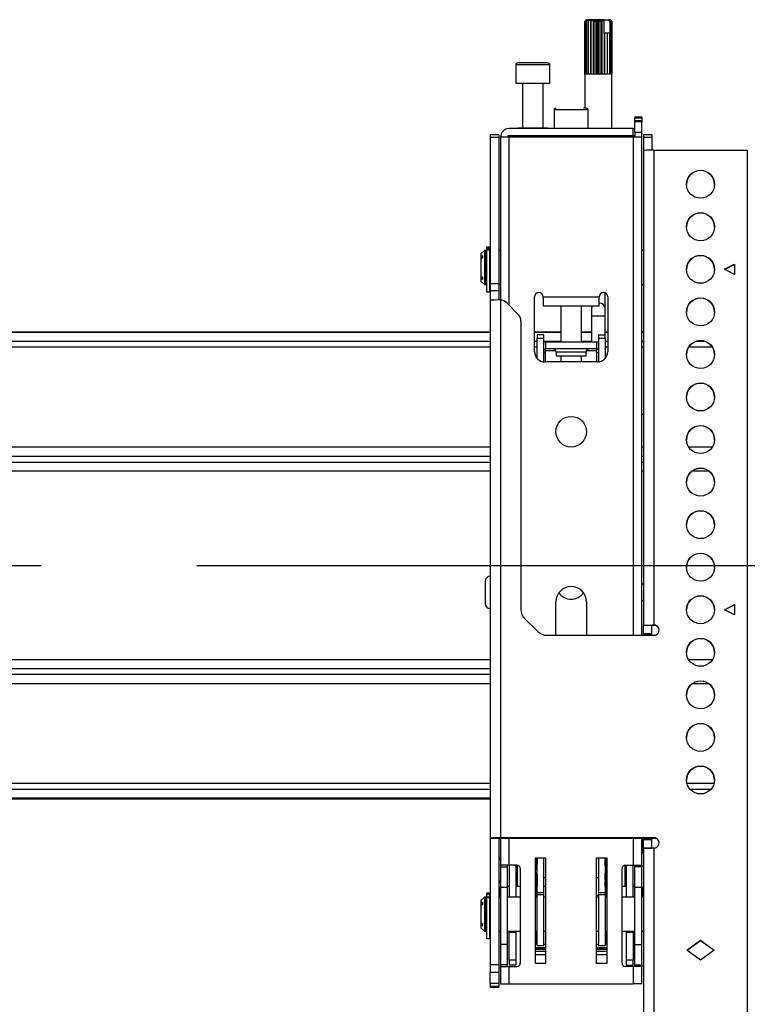
# Model space of a CAD drawing. Units: millimetres. Extents: x 10 to 410, y 10 to 267.
# Drawn here: x 190 to 202, y 186 to 202 of the extents above; entities that cross this region are included whole.
import ezdxf

# ---------------------------------------------------------------- set-up
doc = ezdxf.new("R2010")
doc.units = ezdxf.units.MM
doc.linetypes.add('CENTERX2', pattern=[20.32, 12.7, -2.54, 2.54, -2.54])
doc.layers.add('MAATENTEKST', color=179, linetype='Continuous')
doc.layers.add('SLD-0', color=179, linetype='Continuous')

msp = doc.modelspace()

# ---------------------------------------------------------------- linework, layer by layer
at = {"layer": 'MAATENTEKST', "linetype": 'CENTERX2'}
msp.add_line((111.624, 192.699), (268.402, 192.699), dxfattribs=at)
at = {"layer": 'SLD-0', "color": 179, "linetype": 'Continuous'}
for p, q in [((199.263, 201.603), (199.235, 201.575)), ((199.235, 200.714), (199.235, 201.575)), ((199.239, 201.575), (199.264, 201.603)), ((199.239, 201.575), (199.239, 200.714)), ((199.24, 201.575), (199.239, 201.575)), ((199.271, 201.603), (199.24, 201.575)), ((199.24, 200.714), (199.24, 201.575)), ((199.263, 201.603), (199.254, 201.594)), ((199.257, 201.575), (199.276, 201.603)), ((199.257, 201.575), (199.257, 200.714)), ((199.259, 201.575), (199.257, 201.575)), ((199.292, 201.603), (199.259, 201.575)), ((199.259, 200.714), (199.259, 201.575)), ((199.264, 201.603), (199.263, 201.603)), ((199.263, 201.603), (199.263, 201.603)), ((199.271, 201.603), (199.264, 201.603)), ((199.276, 201.603), (199.271, 201.603)), ((199.292, 201.603), (199.276, 201.603)), ((199.289, 201.575), (199.3, 201.603)), ((199.289, 201.575), (199.289, 200.714)), ((199.292, 201.575), (199.289, 201.575)), ((199.324, 201.603), (199.292, 201.575)), ((199.3, 201.603), (199.292, 201.603)), ((199.292, 200.714), (199.292, 201.575)), ((199.324, 201.603), (199.3, 201.603)), ((199.335, 201.603), (199.324, 201.603)), ((199.332, 201.575), (199.335, 201.603)), ((199.332, 201.575), (199.332, 200.714)), ((199.336, 201.575), (199.332, 201.575)), ((199.365, 201.603), (199.335, 201.603)), ((199.365, 201.603), (199.336, 201.575)), ((199.336, 200.714), (199.336, 201.575)), ((199.376, 201.603), (199.365, 201.603)), ((199.376, 200.714), (199.376, 201.603)), ((199.378, 201.603), (199.376, 201.603)), ((199.384, 201.575), (199.378, 201.603)), ((199.412, 201.603), (199.378, 201.603)), ((199.384, 201.575), (199.384, 200.714)), ((199.388, 201.575), (199.384, 201.575)), ((199.412, 201.603), (199.388, 201.575)), ((199.388, 200.714), (199.388, 201.575)), ((199.421, 201.603), (199.412, 201.603)), ((199.421, 200.714), (199.421, 201.603)), ((199.427, 201.603), (199.421, 201.603)), ((199.441, 201.575), (199.427, 201.603)), ((199.463, 201.603), (199.427, 201.603)), ((199.441, 201.575), (199.441, 200.714)), ((199.445, 201.575), (199.441, 201.575)), ((199.463, 201.603), (199.445, 201.575)), ((199.445, 200.714), (199.445, 201.575)), ((199.469, 201.603), (199.463, 201.603)), ((199.469, 200.714), (199.469, 201.603)), ((199.477, 201.603), (199.469, 201.603)), ((199.499, 201.575), (199.477, 201.603)), ((199.513, 201.603), (199.477, 201.603)), ((199.499, 201.575), (199.499, 200.714)), ((199.503, 201.575), (199.499, 201.575)), ((199.513, 201.603), (199.503, 201.575)), ((199.503, 200.714), (199.503, 201.575)), ((199.517, 201.603), (199.513, 201.603)), ((199.517, 200.714), (199.517, 201.603)), ((199.527, 201.603), (199.517, 201.603)), ((199.552, 201.577), (199.527, 201.603)), ((199.543, 201.603), (199.527, 201.603)), ((199.552, 201.577), (199.543, 201.603)), ((199.543, 201.603), (199.619, 201.603)), ((199.552, 201.381), (199.552, 201.577)), ((199.619, 201.603), (199.642, 201.577)), ((199.628, 201.603), (199.619, 201.603)), ((199.628, 201.603), (199.642, 201.577)), ((199.635, 201.603), (199.628, 201.603)), ((199.667, 201.575), (199.635, 201.603)), ((199.646, 201.603), (199.635, 201.603)), ((199.642, 201.577), (199.642, 201.381)), ((199.646, 201.603), (199.668, 201.575)), ((199.649, 201.603), (199.646, 201.603)), ((199.679, 201.575), (199.649, 201.603)), ((199.652, 201.603), (199.649, 201.603)), ((199.66, 201.594), (199.652, 201.603)), ((199.66, 201.594), (199.679, 201.575)), ((199.667, 201.575), (199.667, 200.714)), ((199.668, 201.575), (199.667, 201.575)), ((199.668, 200.714), (199.668, 201.575)), ((199.679, 201.575), (199.679, 200.714)), ((199.679, 201.575), (199.679, 201.575)), ((199.679, 200.714), (199.679, 201.575)), ((199.554, 201.381), (199.552, 201.381)), ((199.554, 201.381), (199.554, 200.714)), ((199.554, 201.381), (199.558, 201.381)), ((199.558, 200.714), (199.558, 201.381)), ((199.56, 201.381), (199.558, 201.381)), ((199.56, 200.714), (199.56, 201.381)), ((199.602, 201.381), (199.56, 201.381)), ((199.602, 201.381), (199.602, 200.714)), ((199.602, 201.381), (199.606, 201.381)), ((199.606, 200.714), (199.606, 201.381)), ((199.641, 201.381), (199.606, 201.381)), ((199.641, 201.381), (199.641, 200.714)), ((199.641, 201.381), (199.643, 201.381)), ((199.643, 200.714), (199.643, 201.381)), ((198.11, 200.865), (198.11, 200.565)), ((198.665, 200.565), (198.665, 200.865)), ((199.235, 200.714), (199.235, 200.159)), ((199.239, 200.714), (199.235, 200.714)), ((199.257, 200.714), (199.24, 200.714)), ((199.289, 200.714), (199.259, 200.714)), ((199.332, 200.714), (199.292, 200.714)), ((199.384, 200.714), (199.336, 200.714)), ((199.441, 200.714), (199.388, 200.714)), ((199.499, 200.714), (199.445, 200.714)), ((199.554, 200.714), (199.503, 200.714)), ((199.602, 200.714), (199.558, 200.714)), ((199.641, 200.714), (199.606, 200.714)), ((199.667, 200.714), (199.643, 200.714)), ((199.679, 200.714), (199.668, 200.714)), ((199.679, 199.826), (199.679, 200.714)), ((199.679, 200.714), (199.679, 200.714)), ((198.11, 200.565), (198.665, 200.565)), ((198.221, 200.565), (198.221, 199.837)), ((198.554, 199.837), (198.554, 200.565)), ((198.735, 200.131), (198.735, 199.826)), ((199.29, 199.826), (199.29, 200.131)), ((200.054, 200.02), (200.165, 200.02)), ((200.054, 200.02), (200.054, 200.004)), ((200.165, 200.004), (200.165, 200.02)), ((200.054, 200.004), (200.165, 200.004)), ((200.054, 199.953), (200.054, 200.004)), ((200.165, 199.953), (200.054, 199.953)), ((200.054, 199.937), (200.054, 199.953)), ((200.165, 199.937), (200.054, 199.937)), ((200.054, 199.77), (200.054, 199.937)), ((200.165, 200.004), (200.165, 199.953)), ((200.165, 199.953), (200.165, 199.937)), ((200.165, 199.77), (200.165, 199.937)), ((197.832, 199.727), (197.693, 199.727)), ((197.693, 199.727), (197.693, 199.681)), ((197.832, 199.727), (197.832, 199.681)), ((200.027, 199.826), (197.999, 199.826)), ((197.999, 199.715), (200.027, 199.715)), ((198.077, 199.715), (198.077, 199.687)), ((198.145, 199.837), (198.145, 199.826)), ((198.145, 199.837), (198.63, 199.837)), ((198.63, 199.826), (198.63, 199.837)), ((198.679, 199.715), (198.679, 199.687)), ((199.346, 199.687), (199.346, 199.715)), ((199.679, 199.687), (199.679, 199.715)), ((200.027, 199.715), (200.027, 199.826)), ((200.027, 199.826), (200.054, 199.826)), ((200.027, 199.715), (200.054, 199.715)), ((200.054, 199.77), (200.165, 199.77)), ((200.054, 199.77), (200.054, 199.687)), ((200.165, 199.687), (200.165, 199.77)), ((200.332, 199.727), (200.193, 199.727)), ((200.193, 199.727), (200.193, 199.681)), ((200.332, 199.727), (200.332, 199.681)), ((197.832, 199.681), (197.693, 199.681)), ((197.693, 199.681), (197.693, 197.294)), ((197.832, 199.681), (197.832, 197.294)), ((197.86, 199.687), (197.86, 197.029)), ((197.999, 199.687), (197.86, 199.687)), ((200.027, 199.687), (197.999, 199.687)), ((200.165, 199.687), (200.027, 199.687)), ((200.165, 191.559), (200.165, 199.687)), ((200.332, 199.681), (200.193, 199.681)), ((200.193, 199.681), (200.193, 199.472)), ((200.332, 199.681), (200.332, 199.474)), ((200.193, 199.47), (200.193, 191.725)), ((200.36, 199.474), (200.36, 191.725)), ((200.36, 199.474), (201.888, 199.474)), ((201.888, 174.757), (201.888, 199.474)), ((197.596, 197.838), (197.54, 197.783)), ((197.54, 197.783), (197.54, 197.736)), ((197.627, 197.838), (197.596, 197.838)), ((197.596, 197.838), (197.596, 197.283)), ((197.627, 197.283), (197.627, 197.838)), ((197.679, 197.89), (197.629, 197.89)), ((197.629, 197.89), (197.629, 197.878)), ((197.629, 197.878), (197.679, 197.878)), ((197.629, 197.878), (197.629, 197.849)), ((197.679, 197.849), (197.629, 197.849)), ((197.629, 197.849), (197.629, 197.841)), ((197.679, 197.841), (197.629, 197.841)), ((197.629, 197.841), (197.629, 197.163)), ((197.679, 197.89), (197.679, 197.878)), ((197.679, 197.878), (197.679, 197.849)), ((197.679, 197.849), (197.679, 197.841)), ((197.679, 197.841), (197.679, 197.163)), ((197.693, 197.838), (197.679, 197.838)), ((197.86, 197.838), (197.832, 197.838)), ((200.193, 197.838), (200.165, 197.838)), ((197.54, 197.736), (197.568, 197.756)), ((197.54, 197.736), (197.54, 197.697)), ((197.568, 197.717), (197.54, 197.697)), ((197.54, 197.697), (197.54, 197.424)), ((197.568, 197.756), (197.568, 197.717)), ((197.629, 197.755), (197.627, 197.755)), ((201.513, 197.53), (201.679, 197.613)), ((201.516, 197.528), (201.679, 197.61)), ((201.679, 197.613), (201.679, 197.446)), ((201.679, 197.446), (201.513, 197.53)), ((197.54, 197.424), (197.568, 197.404)), ((197.54, 197.424), (197.54, 197.385)), ((197.54, 197.385), (197.54, 197.338)), ((197.568, 197.365), (197.54, 197.385)), ((197.54, 197.338), (197.596, 197.283)), ((197.568, 197.404), (197.568, 197.365)), ((197.627, 197.366), (197.629, 197.366)), ((197.832, 197.294), (197.693, 197.294)), ((197.693, 197.294), (197.693, 197.177)), ((197.832, 197.294), (197.832, 197.177)), ((197.596, 197.283), (197.627, 197.283)), ((197.629, 197.163), (197.679, 197.163)), ((197.679, 197.283), (197.693, 197.283)), ((197.832, 197.177), (197.693, 197.177)), ((197.693, 197.177), (197.693, 197.026)), ((197.832, 197.283), (197.86, 197.283)), ((197.832, 197.177), (197.832, 197.03)), ((199.568, 196.895), (199.568, 197.145)), ((200.165, 197.283), (200.193, 197.283)), ((197.693, 197.026), (197.693, 188.25)), ((197.86, 197.029), (197.846, 197.03)), ((197.86, 197.029), (197.86, 188.254)), ((198.144, 196.801), (197.964, 196.981)), ((198.415, 196.187), (198.415, 197.081)), ((198.554, 197.076), (198.554, 197.081)), ((199.471, 197.076), (198.554, 197.076)), ((198.554, 197.076), (198.554, 196.937)), ((199.471, 197.081), (199.471, 197.076)), ((199.471, 196.937), (199.471, 197.076)), ((199.61, 197.081), (199.61, 196.187)), ((198.554, 196.937), (199.471, 196.937)), ((198.846, 196.937), (198.846, 196.343)), ((199.179, 196.343), (199.179, 196.937)), ((199.346, 196.937), (199.346, 196.895)), ((199.346, 196.895), (199.346, 196.766)), ((199.568, 196.766), (199.568, 196.895)), ((198.193, 196.683), (198.193, 191.984)), ((199.346, 196.766), (199.346, 196.343)), ((199.568, 196.459), (199.568, 196.766)), ((197.693, 196.506), (182.332, 196.506)), ((198.846, 196.506), (198.415, 196.506)), ((199.346, 196.506), (199.179, 196.506)), ((199.61, 196.506), (199.568, 196.506)), ((200.193, 196.506), (200.165, 196.506)), ((198.568, 196.459), (198.457, 196.459)), ((198.457, 196.459), (198.457, 196.404)), ((198.568, 196.404), (198.457, 196.404)), ((198.457, 196.077), (198.457, 196.404)), ((198.568, 196.404), (198.568, 196.459)), ((198.568, 196.021), (198.568, 196.404)), ((198.596, 196.343), (198.568, 196.343)), ((198.596, 196.343), (198.596, 196.232)), ((199.429, 196.343), (198.596, 196.343)), ((199.429, 196.343), (199.429, 196.232)), ((199.457, 196.343), (199.429, 196.343)), ((199.457, 196.459), (199.568, 196.459)), ((199.457, 196.459), (199.457, 196.404)), ((199.568, 196.404), (199.457, 196.404)), ((199.457, 196.404), (199.457, 196.021)), ((199.568, 196.404), (199.568, 196.459)), ((199.568, 196.404), (199.568, 196.077)), ((198.568, 196.232), (198.596, 196.232)), ((198.568, 196.176), (198.596, 196.176)), ((199.429, 196.232), (198.596, 196.232)), ((198.596, 196.204), (198.596, 196.232)), ((198.596, 196.176), (198.596, 196.204)), ((198.77, 196.176), (198.77, 196.12)), ((199.256, 196.12), (199.256, 196.176)), ((199.429, 196.232), (199.457, 196.232)), ((199.429, 196.232), (199.429, 196.204)), ((199.429, 196.176), (199.429, 196.204)), ((199.429, 196.176), (199.457, 196.176)), ((199.443, 196.02), (198.582, 196.02)), ((198.77, 196.12), (199.256, 196.12)), ((198.846, 196.12), (198.846, 196.02)), ((199.179, 196.02), (199.179, 196.12)), ((200.182, 195.16), (200.165, 195.162)), ((200.193, 195.157), (200.182, 195.16)), ((200.165, 194.634), (200.182, 194.636)), ((200.182, 194.636), (200.193, 194.639)), ((200.193, 192.392), (200.165, 192.392)), ((198.763, 191.559), (198.763, 192.104)), ((199.263, 192.104), (199.263, 191.559)), ((200.165, 192.126), (200.193, 192.126)), ((201.513, 191.975), (201.679, 192.059)), ((201.516, 191.974), (201.679, 192.056)), ((201.679, 192.059), (201.679, 191.892)), ((198.258, 191.827), (198.461, 191.624)), ((201.679, 191.892), (201.513, 191.975)), ((200.193, 191.725), (200.332, 191.725)), ((200.193, 191.587), (200.193, 191.725)), ((200.332, 191.725), (200.36, 191.725)), ((200.332, 191.587), (200.332, 191.725)), ((200.36, 191.725), (200.365, 191.725)), ((200.36, 191.722), (200.365, 191.722)), ((200.365, 191.722), (200.365, 191.725)), ((198.619, 191.559), (200.365, 191.559)), ((200.193, 191.587), (200.332, 191.587)), ((200.193, 191.584), (200.193, 191.587)), ((200.193, 191.584), (200.332, 191.584)), ((200.193, 191.559), (200.193, 191.584)), ((200.332, 191.584), (200.332, 191.587)), ((200.332, 191.559), (200.332, 191.584)), ((182.332, 188.893), (197.693, 188.893)), ((197.693, 188.25), (197.832, 188.25)), ((197.693, 188.25), (197.693, 186.18)), ((197.832, 188.25), (197.832, 186.18)), ((200.365, 188.254), (197.86, 188.254)), ((197.86, 188.251), (200.365, 188.251)), ((197.86, 188.251), (197.86, 187.809)), ((200.165, 187.809), (200.165, 188.251)), ((200.193, 188.226), (200.193, 188.251)), ((200.193, 188.226), (200.332, 188.226)), ((200.193, 188.087), (200.193, 188.226)), ((200.332, 188.226), (200.332, 188.251)), ((200.332, 188.087), (200.332, 188.226)), ((200.365, 188.251), (200.365, 188.254)), ((200.193, 188.087), (200.332, 188.087)), ((200.193, 188.084), (200.193, 188.087)), ((200.193, 188.084), (200.193, 174.753)), ((200.332, 188.087), (200.332, 188.087)), ((200.36, 188.087), (200.36, 174.757)), ((200.365, 188.087), (200.36, 188.087)), ((197.999, 187.809), (197.86, 187.809)), ((197.86, 187.809), (197.86, 187.78)), ((197.971, 187.809), (197.971, 187.78)), ((197.999, 187.809), (197.999, 187.287)), ((198.127, 187.809), (197.999, 187.809)), ((198.11, 187.809), (198.11, 187.287)), ((198.138, 187.46), (198.138, 187.807)), ((198.429, 187.926), (198.596, 187.926)), ((198.429, 186.204), (198.429, 187.926)), ((198.431, 187.767), (198.431, 187.811)), ((198.457, 187.824), (198.448, 187.824)), ((198.448, 187.81), (198.448, 187.765)), ((198.457, 187.361), (198.457, 187.926)), ((198.568, 187.361), (198.568, 187.926)), ((198.596, 187.926), (198.596, 186.204)), ((199.429, 187.926), (199.596, 187.926)), ((199.429, 186.204), (199.429, 187.926)), ((199.457, 187.926), (199.457, 187.361)), ((199.568, 187.926), (199.568, 187.361)), ((199.596, 187.926), (199.596, 186.204)), ((199.888, 187.807), (199.888, 187.46)), ((199.899, 187.809), (200.027, 187.809)), ((199.915, 187.287), (199.915, 187.809)), ((200.027, 187.287), (200.027, 187.809)), ((200.027, 187.809), (200.165, 187.809)), ((200.054, 187.78), (200.054, 187.809)), ((200.165, 187.809), (200.165, 187.78)), ((197.86, 187.78), (197.971, 187.78)), ((197.86, 187.78), (197.86, 187.448)), ((197.971, 187.78), (197.971, 187.448)), ((198.182, 187.754), (198.182, 186.209)), ((198.44, 187.623), (198.432, 187.73)), ((198.448, 187.747), (198.457, 187.64)), ((199.575, 187.801), (199.568, 187.801)), ((199.569, 187.642), (199.575, 187.724)), ((199.575, 187.801), (199.575, 187.801)), ((199.575, 187.786), (199.575, 187.742)), ((199.592, 187.707), (199.585, 187.625)), ((199.592, 187.788), (199.592, 187.744)), ((199.843, 186.209), (199.843, 187.754)), ((200.165, 187.78), (200.054, 187.78)), ((200.054, 187.448), (200.054, 187.78)), ((200.165, 187.448), (200.165, 187.78)), ((198.429, 187.556), (198.432, 187.505)), ((198.457, 187.64), (198.457, 187.621)), ((198.596, 187.599), (198.568, 187.599)), ((199.457, 187.599), (199.429, 187.599)), ((199.569, 187.623), (199.569, 187.642)), ((199.594, 187.505), (199.596, 187.556)), ((197.679, 187.349), (197.629, 187.349)), ((197.629, 187.349), (197.629, 187.335)), ((197.629, 187.335), (197.679, 187.335)), ((197.629, 187.335), (197.629, 187.285)), ((197.679, 187.349), (197.679, 187.335)), ((197.679, 187.335), (197.679, 187.287)), ((197.86, 187.448), (197.971, 187.448)), ((197.86, 187.448), (197.86, 186.515)), ((197.999, 187.46), (197.971, 187.46)), ((197.971, 187.448), (197.971, 186.515)), ((198.182, 187.46), (198.11, 187.46)), ((198.433, 187.394), (198.433, 187.287)), ((198.457, 187.46), (198.436, 187.46)), ((198.457, 187.361), (198.568, 187.361)), ((198.457, 187.326), (198.457, 187.361)), ((198.568, 187.326), (198.457, 187.326)), ((198.457, 186.498), (198.457, 187.326)), ((198.596, 187.46), (198.568, 187.46)), ((198.568, 187.326), (198.568, 187.361)), ((198.568, 186.498), (198.568, 187.326)), ((199.457, 187.361), (199.568, 187.361)), ((199.457, 187.361), (199.457, 187.326)), ((199.568, 187.326), (199.457, 187.326)), ((199.457, 187.326), (199.457, 186.498)), ((199.59, 187.46), (199.568, 187.46)), ((199.568, 187.361), (199.568, 187.326)), ((199.568, 187.326), (199.568, 186.498)), ((199.593, 187.287), (199.593, 187.394)), ((199.915, 187.46), (199.843, 187.46)), ((200.054, 187.46), (200.027, 187.46)), ((200.054, 187.448), (200.165, 187.448)), ((200.054, 186.515), (200.054, 187.448)), ((200.165, 186.515), (200.165, 187.448)), ((197.596, 187.287), (197.54, 187.232)), ((197.54, 187.232), (197.54, 187.185)), ((197.54, 187.185), (197.568, 187.205)), ((197.54, 187.185), (197.54, 187.146)), ((197.568, 187.165), (197.54, 187.146)), ((197.568, 187.205), (197.568, 187.165)), ((197.627, 187.287), (197.596, 187.287)), ((197.596, 187.287), (197.596, 186.732)), ((197.627, 186.732), (197.627, 187.287)), ((197.629, 187.204), (197.627, 187.204)), ((197.679, 187.285), (197.629, 187.285)), ((197.629, 187.285), (197.629, 187.276)), ((197.679, 187.276), (197.629, 187.276)), ((197.629, 187.276), (197.629, 186.612)), ((197.693, 187.287), (197.679, 187.287)), ((197.679, 187.287), (197.679, 187.285)), ((197.679, 187.285), (197.679, 187.276)), ((197.679, 187.276), (197.679, 186.612)), ((197.86, 187.287), (197.832, 187.287)), ((198.182, 187.287), (197.971, 187.287)), ((198.457, 187.287), (198.429, 187.287)), ((198.435, 187.287), (198.434, 187.324)), ((198.596, 187.287), (198.568, 187.287)), ((199.457, 187.287), (199.429, 187.287)), ((199.596, 187.287), (199.568, 187.287)), ((199.591, 187.324), (199.591, 187.287)), ((200.054, 187.287), (199.843, 187.287)), ((200.193, 187.287), (200.165, 187.287)), ((197.54, 187.146), (197.54, 186.873)), ((197.54, 186.873), (197.568, 186.853)), ((197.54, 186.873), (197.54, 186.834)), ((197.568, 186.853), (197.568, 186.814)), ((197.54, 186.834), (197.54, 186.787)), ((197.568, 186.814), (197.54, 186.834)), ((197.54, 186.787), (197.596, 186.732)), ((197.596, 186.732), (197.627, 186.732)), ((197.627, 186.815), (197.629, 186.815)), ((197.679, 186.732), (197.693, 186.732)), ((197.832, 186.732), (197.86, 186.732)), ((197.971, 186.732), (198.182, 186.732)), ((197.999, 186.732), (197.999, 186.714)), ((197.999, 186.714), (198.11, 186.714)), ((197.999, 186.259), (197.999, 186.714)), ((198.11, 186.714), (198.11, 186.732)), ((198.11, 186.714), (198.11, 186.259)), ((198.429, 186.732), (198.457, 186.732)), ((198.433, 186.732), (198.433, 186.675)), ((198.435, 186.712), (198.435, 186.732)), ((198.437, 186.732), (198.437, 186.708)), ((198.568, 186.732), (198.596, 186.732)), ((199.429, 186.732), (199.457, 186.732)), ((199.568, 186.732), (199.596, 186.732)), ((199.588, 186.708), (199.588, 186.732)), ((199.59, 186.732), (199.59, 186.712)), ((199.592, 186.675), (199.592, 186.732)), ((199.843, 186.732), (200.054, 186.732)), ((199.915, 186.732), (199.915, 186.714)), ((199.915, 186.714), (200.027, 186.714)), ((199.915, 186.259), (199.915, 186.714)), ((200.027, 186.714), (200.027, 186.732)), ((200.027, 186.714), (200.027, 186.259)), ((200.165, 186.732), (200.193, 186.732)), ((197.629, 186.612), (197.679, 186.612)), ((198.433, 186.538), (198.436, 186.591)), ((198.449, 186.52), (198.453, 186.575)), ((199.573, 186.575), (199.576, 186.52)), ((199.589, 186.591), (199.593, 186.538)), ((200.902, 186.421), (201.124, 186.582)), ((200.904, 186.42), (201.124, 186.579)), ((201.124, 186.582), (201.346, 186.421)), ((201.124, 186.579), (201.124, 186.582)), ((201.124, 186.579), (201.344, 186.42)), ((197.971, 186.515), (197.86, 186.515)), ((197.86, 186.515), (197.86, 186.183)), ((197.971, 186.515), (197.971, 186.183)), ((198.596, 186.456), (198.429, 186.456)), ((198.449, 186.52), (198.457, 186.52)), ((198.457, 186.498), (198.568, 186.498)), ((198.568, 186.52), (198.596, 186.52)), ((199.429, 186.52), (199.457, 186.52)), ((199.596, 186.456), (199.429, 186.456)), ((199.457, 186.498), (199.568, 186.498)), ((199.568, 186.52), (199.576, 186.52)), ((200.054, 186.515), (200.165, 186.515)), ((200.054, 186.183), (200.054, 186.515)), ((200.165, 186.183), (200.165, 186.515)), ((201.124, 186.26), (200.902, 186.421)), ((201.346, 186.421), (201.124, 186.26)), ((198.11, 186.259), (197.999, 186.259)), ((197.999, 186.259), (197.999, 186.176)), ((198.11, 186.259), (198.11, 186.176)), ((198.596, 186.344), (198.429, 186.344)), ((198.596, 186.204), (198.429, 186.204)), ((199.596, 186.344), (199.429, 186.344)), ((199.596, 186.204), (199.429, 186.204)), ((200.027, 186.259), (199.915, 186.259)), ((199.915, 186.176), (199.915, 186.259)), ((200.027, 186.176), (200.027, 186.259)), ((197.832, 186.18), (197.693, 186.18)), ((197.693, 186.18), (197.693, 186.061)), ((197.693, 186.061), (197.832, 186.061)), ((197.693, 185.878), (197.693, 186.061)), ((197.832, 186.18), (197.832, 186.061)), ((197.832, 186.061), (197.832, 185.878)), ((197.971, 186.183), (197.86, 186.183)), ((197.86, 186.183), (197.86, 186.154)), ((197.86, 186.154), (197.86, 185.87)), ((197.86, 186.154), (197.999, 186.154)), ((197.971, 186.154), (197.971, 186.183)), ((198.11, 186.176), (197.999, 186.176)), ((197.999, 185.87), (197.999, 186.154)), ((197.999, 186.154), (198.127, 186.154)), ((200.027, 186.154), (199.899, 186.154)), ((199.915, 186.176), (200.027, 186.176)), ((200.027, 186.154), (200.027, 185.87)), ((200.165, 186.154), (200.027, 186.154)), ((200.054, 186.183), (200.165, 186.183)), ((200.054, 186.154), (200.054, 186.183)), ((200.165, 186.183), (200.165, 186.154)), ((200.165, 185.87), (200.165, 186.154)), ((197.832, 185.878), (197.693, 185.878)), ((197.693, 185.878), (197.693, 185.826)), ((197.832, 185.826), (197.693, 185.826)), ((197.693, 185.826), (197.693, 185.816)), ((197.693, 185.816), (197.832, 185.816)), ((197.832, 185.816), (197.693, 185.816)), ((197.693, 185.816), (197.693, 185.816)), ((197.832, 185.878), (197.832, 185.826)), ((197.832, 185.826), (197.832, 185.816)), ((197.832, 185.816), (197.832, 185.816)), ((197.86, 185.87), (197.999, 185.87)), ((197.999, 185.87), (200.027, 185.87)), ((200.165, 185.87), (200.027, 185.87))]:
    msp.add_line(p, q, dxfattribs=at)
at = {"layer": 'SLD-0', "color": 8, "linetype": 'Continuous'}
for p, q in [((198.665, 200.865), (198.11, 200.865)), ((199.213, 200.131), (198.735, 200.131)), ((199.29, 200.131), (199.213, 200.131)), ((197.999, 196.946), (197.999, 199.687)), ((200.027, 199.687), (200.027, 191.559)), ((200.193, 199.472), (200.208, 199.472)), ((199.354, 196.928), (199.346, 196.895)), ((199.36, 196.937), (199.354, 196.928)), ((199.568, 196.766), (199.346, 196.766)), ((197.693, 196.498), (182.332, 196.498)), ((198.846, 196.498), (198.415, 196.498)), ((199.346, 196.498), (199.179, 196.498)), ((199.61, 196.498), (199.568, 196.498)), ((200.193, 196.498), (200.165, 196.498)), ((197.693, 196.354), (182.332, 196.354)), ((198.457, 196.354), (198.415, 196.354)), ((198.846, 196.354), (198.568, 196.354)), ((199.346, 196.354), (199.179, 196.354)), ((199.61, 196.354), (199.568, 196.354)), ((200.193, 196.354), (200.165, 196.354)), ((201.197, 196.354), (201.051, 196.354)), ((197.693, 196.258), (182.332, 196.258)), ((198.457, 196.258), (198.415, 196.258)), ((198.596, 196.204), (198.762, 196.204)), ((198.596, 196.02), (198.596, 196.176)), ((199.256, 196.176), (198.77, 196.176)), ((199.263, 196.204), (199.429, 196.204)), ((199.429, 196.176), (199.429, 196.02)), ((199.61, 196.258), (199.568, 196.258)), ((200.193, 196.258), (200.165, 196.258)), ((201.318, 196.258), (200.93, 196.258)), ((197.693, 194.63), (182.332, 194.63)), ((200.193, 194.63), (200.165, 194.63)), ((201.316, 194.63), (200.932, 194.63)), ((182.332, 194.479), (197.693, 194.479)), ((200.165, 194.479), (200.193, 194.479)), ((182.332, 194.386), (197.693, 194.386)), ((197.693, 194.235), (182.332, 194.235)), ((200.165, 194.386), (200.193, 194.386)), ((200.193, 194.235), (200.165, 194.235)), ((201.264, 194.235), (200.983, 194.235)), ((182.332, 191.164), (197.693, 191.164)), ((200.929, 191.164), (201.319, 191.164)), ((197.693, 191.013), (182.332, 191.013)), ((197.693, 190.919), (182.332, 190.919)), ((197.693, 190.768), (182.332, 190.768)), ((201.258, 190.768), (200.99, 190.768)), ((197.693, 189.141), (182.332, 189.141)), ((201.344, 189.141), (200.903, 189.141)), ((197.693, 189.044), (182.332, 189.044)), ((201.292, 189.044), (200.956, 189.044)), ((197.693, 188.9), (182.332, 188.9)), ((197.999, 187.809), (197.999, 188.251)), ((200.027, 188.251), (200.027, 187.809)), ((198.432, 187.841), (198.432, 187.838)), ((198.432, 187.839), (198.432, 187.841)), ((198.44, 187.824), (198.44, 187.926)), ((198.448, 187.81), (198.457, 187.81)), ((198.457, 187.926), (198.457, 187.824)), ((199.569, 187.803), (199.569, 187.926)), ((199.585, 187.926), (199.585, 187.805)), ((199.591, 187.815), (199.592, 187.818)), ((199.592, 187.816), (199.592, 187.818)), ((198.457, 187.765), (198.448, 187.765)), ((198.457, 187.747), (198.448, 187.747)), ((199.568, 187.786), (199.575, 187.786)), ((199.575, 187.742), (199.568, 187.742)), ((199.575, 187.724), (199.568, 187.724)), ((198.429, 187.505), (198.432, 187.505)), ((198.44, 187.46), (198.44, 187.623)), ((198.457, 187.64), (198.457, 187.64)), ((198.457, 187.621), (198.457, 187.46)), ((198.457, 187.621), (198.457, 187.621)), ((199.568, 187.642), (199.569, 187.642)), ((199.568, 187.623), (199.569, 187.623)), ((199.569, 187.565), (199.569, 187.623)), ((199.569, 187.46), (199.569, 187.544)), ((199.585, 187.625), (199.585, 187.46)), ((199.594, 187.505), (199.596, 187.505)), ((198.429, 187.394), (198.433, 187.394)), ((199.593, 187.394), (199.596, 187.394)), ((199.429, 187.321), (199.457, 187.321)), ((198.429, 186.675), (198.433, 186.675)), ((199.592, 186.675), (199.596, 186.675)), ((198.596, 186.457), (198.429, 186.457)), ((198.429, 186.439), (198.596, 186.439)), ((198.596, 186.401), (198.429, 186.401)), ((199.596, 186.457), (199.429, 186.457)), ((199.429, 186.439), (199.596, 186.439)), ((199.596, 186.401), (199.429, 186.401))]:
    msp.add_line(p, q, dxfattribs=at)
at = {"layer": 'SLD-0', "color": 179, "linetype": 'Continuous'}
for centre, radius in [((201.124, 198.918), 0.228), ((201.124, 198.224), 0.228), ((201.124, 197.53), 0.228), ((201.124, 196.835), 0.228), ((201.124, 196.141), 0.228), ((201.124, 195.447), 0.228), ((199.013, 194.881), 0.25), ((201.124, 194.753), 0.228), ((201.124, 194.058), 0.228), ((201.124, 193.364), 0.228), ((201.124, 192.67), 0.228), ((201.124, 191.975), 0.228), ((201.124, 191.281), 0.228), ((201.124, 190.587), 0.228), ((201.124, 189.892), 0.228), ((201.124, 189.198), 0.228)]:
    msp.add_circle(centre, radius, dxfattribs=at)
for centre, radius, start, end in [((198.143, 200.865), 0.0333, 90, 180), ((198.632, 200.865), 0.0333, 0, 90), ((198.763, 200.131), 0.0278, 90, 180), ((199.263, 200.131), 0.0278, 0, 90), ((197.999, 199.687), 0.139, 90, 180), ((197.999, 199.687), 0.0278, 90, 180), ((200.318, 197.471), 2.003, 88.8086, 93.5784), ((201.124, 198.915), 0.228, 0.0091, 179.9909), ((201.124, 198.221), 0.228, 0.0091, 179.9909), ((201.124, 197.527), 0.228, 0.0091, 179.9909), ((198.485, 197.081), 0.0694, 0, 180), ((199.54, 197.081), 0.0694, 0, 180), ((197.81, 195.243), 1.787, 88.8374, 93.7511), ((197.846, 196.863), 0.167, 45.0075, 85.3628), ((201.124, 196.832), 0.228, 0.0091, 179.9909), ((198.027, 196.683), 0.167, 0.0011, 45.0077), ((201.124, 196.138), 0.228, 0.0091, 179.9909), ((198.582, 196.187), 0.167, 180, 270), ((198.714, 196.176), 0.0556, 0, 90), ((199.311, 196.176), 0.0556, 90, 180), ((199.443, 196.187), 0.167, 270, 0), ((201.124, 195.444), 0.228, 0.0091, 179.9909), ((201.124, 194.75), 0.228, 0.0091, 179.9909), ((201.124, 194.055), 0.228, 0.0091, 179.9909), ((201.124, 193.361), 0.228, 0.0091, 179.9909), ((201.124, 192.667), 0.228, 0.0091, 179.9909), ((197.693, 192.44), 0.0833, 90, 180), ((199.013, 192.104), 0.25, 0, 180), ((199.013, 192.398), 0.25, 216.1167, 323.8833), ((201.124, 191.972), 0.228, 0.0091, 179.9909), ((197.693, 192.079), 0.0833, 180, 270), ((198.415, 191.984), 0.222, 180.0011, 225.0077), ((200.353, 191.389), 0.334, 88.8086, 93.5784), ((200.365, 191.642), 0.0833, 269.99, 90.01), ((200.365, 191.639), 0.0833, 0.0062, 90.0062), ((198.619, 191.781), 0.222, 225.0077, 270.0011), ((201.124, 191.278), 0.228, 0.0091, 179.9909), ((201.124, 190.584), 0.228, 0.0091, 179.9909), ((201.124, 189.89), 0.228, 0.0091, 179.9909), ((201.124, 189.195), 0.228, 0.0091, 179.9909), ((197.818, 186.251), 2.003, 88.8086, 93.5784), ((197.853, 187.917), 0.334, 88.8086, 93.5784), ((197.874, 188.255), 0.0278, 187.7355, 240), ((200.365, 188.171), 0.0833, 269.99, 90.01), ((200.365, 188.168), 0.0833, 0.0062, 90.0062), ((200.318, 186.085), 2.003, 88.8086, 93.5784), ((197.929, 187.935), 0.0833, 180, 213.5573), ((198.127, 187.754), 0.0556, 0, 90), ((198.444, 187.852), 0.0423, 252.6642, 275.5306), ((198.448, 187.841), 0.0166, 186.6725, 270.1768), ((199.899, 187.754), 0.0556, 90, 180), ((198.444, 187.807), 0.0423, 252.6642, 275.5306), ((198.448, 187.73), 0.0166, 89.884, 179.8027), ((199.579, 187.828), 0.0423, 264.4694, 287.3358), ((199.579, 187.784), 0.0423, 264.4694, 287.3358), ((199.575, 187.707), 0.0166, 0.1973, 90.116), ((197.929, 187.516), 0.0833, 146.4427, 180), ((197.874, 187.446), 0.0278, 180, 240), ((198.127, 186.209), 0.0556, 270, 0), ((199.899, 186.209), 0.0556, 180, 270)]:
    msp.add_arc(centre, radius, start, end, dxfattribs=at)
at = {"layer": 'SLD-0', "color": 8, "linetype": 'Continuous'}
msp.add_arc((199.47, 196.882), 0.0986, 7.5358, 89.6911, dxfattribs=at)
at = {"layer": 'SLD-0', "color": 179, "linetype": 'Continuous'}
for points, knots in [([(198.632, 200.898), (198.629, 200.898), (198.624, 200.898), (198.593, 200.898), (198.562, 200.898), (198.523, 200.898), (198.466, 200.898), (198.388, 200.898), (198.31, 200.898), (198.253, 200.898), (198.214, 200.898), (198.182, 200.898), (198.151, 200.898), (198.146, 200.898), (198.143, 200.898)], [0, 0, 0, 0, 0.119728, 0.18418, 0.25, 0.31582, 0.380272, 0.5, 0.619728, 0.68418, 0.75, 0.81582, 0.880272, 1, 1, 1, 1]), ([(199.263, 200.159), (199.259, 200.159), (199.254, 200.159), (199.23, 200.159), (199.216, 200.159), (199.213, 200.159)], [0, 0, 0, 0, 0.589604, 0.906999, 1, 1, 1, 1]), ([(197.61, 192.44), (197.61, 192.437), (197.61, 192.434), (197.61, 192.412), (197.61, 192.389), (197.61, 192.36), (197.61, 192.319), (197.61, 192.261), (197.61, 192.203), (197.61, 192.161), (197.61, 192.132), (197.61, 192.108), (197.61, 192.085), (197.61, 192.081), (197.61, 192.079)], [0, 0, 0, 0, 0.119721, 0.184887, 0.25, 0.315166, 0.380279, 0.5, 0.619721, 0.684887, 0.75, 0.815166, 0.880279, 1, 1, 1, 1]), ([(200.165, 187.973), (200.174, 188.003), (200.19, 188.063), (200.191, 188.156), (200.186, 188.22), (200.176, 188.251), (200.175, 188.251)], [0, 0, 0, 0, 0.32798, 0.660132, 0.995115, 1, 1, 1, 1]), ([(198.431, 187.811), (198.431, 187.815), (198.431, 187.822), (198.431, 187.829), (198.432, 187.834), (198.432, 187.837), (198.432, 187.841), (198.432, 187.841), (198.432, 187.841)], [0, 0, 0, 0, 0.239559, 0.369488, 0.499994, 0.629924, 0.760432, 1, 1, 1, 1]), ([(198.448, 187.824), (198.448, 187.824), (198.448, 187.824), (198.448, 187.823), (198.448, 187.822), (198.448, 187.819), (198.448, 187.815), (198.448, 187.811), (198.448, 187.81)], [0, 0, 0, 0, 0.154588, 0.30079, 0.438599, 0.568009, 0.800648, 1, 1, 1, 1]), ([(199.592, 187.816), (199.591, 187.814), (199.591, 187.812), (199.589, 187.808), (199.586, 187.805), (199.581, 187.802), (199.577, 187.801), (199.575, 187.801)], [0, 0, 0, 0, 0.246332, 0.37434, 0.504131, 0.760685, 1, 1, 1, 1]), ([(199.592, 187.818), (199.592, 187.818), (199.592, 187.818), (199.592, 187.814), (199.592, 187.811), (199.592, 187.806), (199.592, 187.799), (199.592, 187.792), (199.592, 187.788)], [0, 0, 0, 0, 0.239568, 0.369499, 0.500006, 0.629935, 0.760441, 1, 1, 1, 1]), ([(198.432, 187.73), (198.432, 187.731), (198.432, 187.732), (198.432, 187.737), (198.432, 187.742), (198.431, 187.748), (198.431, 187.756), (198.431, 187.763), (198.431, 187.767)], [0, 0, 0, 0, 0.239568, 0.369499, 0.500006, 0.629935, 0.760441, 1, 1, 1, 1]), ([(198.448, 187.765), (198.448, 187.763), (198.448, 187.76), (198.448, 187.755), (198.448, 187.752), (198.448, 187.749), (198.448, 187.747), (198.448, 187.747), (198.448, 187.747)], [0, 0, 0, 0, 0.1993515, 0.4319907, 0.5614012, 0.69921, 0.8454116, 1, 1, 1, 1]), ([(199.575, 187.786), (199.575, 187.788), (199.575, 187.792), (199.575, 187.797), (199.575, 187.8), (199.575, 187.801), (199.575, 187.801), (199.575, 187.801)], [0, 0, 0, 0, 0.205942, 0.441038, 0.705181, 0.848917, 1, 1, 1, 1]), ([(199.575, 187.724), (199.575, 187.724), (199.575, 187.724), (199.575, 187.726), (199.575, 187.728), (199.575, 187.732), (199.575, 187.736), (199.575, 187.74), (199.575, 187.742)], [0, 0, 0, 0, 0.1545884, 0.30079, 0.4385988, 0.5680093, 0.8006485, 1, 1, 1, 1]), ([(199.592, 187.744), (199.592, 187.739), (199.592, 187.733), (199.592, 187.725), (199.592, 187.719), (199.592, 187.714), (199.592, 187.709), (199.592, 187.708), (199.592, 187.707)], [0, 0, 0, 0, 0.2395593, 0.3694876, 0.4999941, 0.6299239, 0.7604322, 1, 1, 1, 1]), ([(198.432, 187.505), (198.432, 187.501), (198.432, 187.494), (198.432, 187.467), (198.432, 187.433), (198.433, 187.407), (198.433, 187.394)], [0, 0, 0, 0, 0.242231, 0.500006, 0.757777, 1, 1, 1, 1]), ([(198.44, 187.623), (198.44, 187.623), (198.44, 187.623), (198.44, 187.623), (198.44, 187.623), (198.44, 187.623), (198.44, 187.623), (198.44, 187.623), (198.441, 187.622), (198.443, 187.622), (198.446, 187.621), (198.451, 187.621), (198.455, 187.621), (198.457, 187.621)], [0, 0, 0, 0, 0.000147, 0.000415, 0.001315, 0.004568, 0.016891, 0.064788, 0.252981, 0.393661, 0.565128, 0.76728, 1, 1, 1, 1]), ([(199.569, 187.623), (199.571, 187.623), (199.574, 187.623), (199.579, 187.623), (199.582, 187.624), (199.584, 187.624), (199.585, 187.625), (199.585, 187.625), (199.585, 187.625), (199.585, 187.625), (199.585, 187.625), (199.585, 187.625), (199.585, 187.625)], [0, 0, 0, 0, 0.2327199, 0.434872, 0.6063389, 0.7470195, 0.9352118, 0.9831092, 0.9954317, 0.9986851, 0.999853, 1, 1, 1, 1]), ([(199.593, 187.394), (199.593, 187.407), (199.593, 187.433), (199.593, 187.467), (199.593, 187.494), (199.594, 187.501), (199.594, 187.505)], [0, 0, 0, 0, 0.242223, 0.499994, 0.757769, 1, 1, 1, 1]), ([(197.846, 187.416), (197.846, 187.394), (197.846, 187.359), (197.846, 187.314), (197.846, 187.294), (197.846, 187.287)], [0, 0, 0, 0, 0.547207, 0.845049, 1, 1, 1, 1]), ([(198.434, 187.324), (198.434, 187.342), (198.434, 187.37), (198.435, 187.403), (198.435, 187.426), (198.435, 187.444), (198.435, 187.461), (198.435, 187.464), (198.436, 187.465)], [0, 0, 0, 0, 0.242047, 0.373676, 0.50544, 0.637071, 0.768837, 1, 1, 1, 1]), ([(199.59, 187.465), (199.59, 187.464), (199.59, 187.461), (199.59, 187.444), (199.591, 187.426), (199.591, 187.403), (199.591, 187.37), (199.591, 187.342), (199.591, 187.324)], [0, 0, 0, 0, 0.231163, 0.362795, 0.49456, 0.62619, 0.757953, 1, 1, 1, 1]), ([(200.187, 187.287), (200.189, 187.307), (200.192, 187.359), (200.184, 187.422), (200.169, 187.461), (200.165, 187.471)], [0, 0, 0, 0, 0.324943, 0.82894, 1, 1, 1, 1]), ([(198.436, 186.591), (198.436, 186.596), (198.436, 186.606), (198.435, 186.636), (198.435, 186.672), (198.435, 186.699), (198.435, 186.712)], [0, 0, 0, 0, 0.2434548, 0.5000054, 0.7565528, 1, 1, 1, 1]), ([(198.437, 186.708), (198.437, 186.7), (198.437, 186.683), (198.437, 186.659), (198.437, 186.636), (198.437, 186.624), (198.437, 186.618)], [0, 0, 0, 0, 0.249921, 0.499995, 0.749921, 1, 1, 1, 1]), ([(199.588, 186.618), (199.588, 186.624), (199.588, 186.636), (199.588, 186.659), (199.588, 186.683), (199.588, 186.7), (199.588, 186.708)], [0, 0, 0, 0, 0.2499245, 0.499999, 0.7499239, 1, 1, 1, 1]), ([(199.59, 186.712), (199.59, 186.699), (199.59, 186.672), (199.59, 186.636), (199.59, 186.606), (199.589, 186.596), (199.589, 186.591)], [0, 0, 0, 0, 0.243447, 0.499995, 0.756545, 1, 1, 1, 1]), ([(198.433, 186.675), (198.433, 186.65), (198.433, 186.6), (198.433, 186.559), (198.433, 186.538)], [0, 0, 0, 0, 0.499999, 1, 1, 1, 1]), ([(198.449, 186.52), (198.448, 186.52), (198.445, 186.52), (198.441, 186.522), (198.436, 186.526), (198.433, 186.532), (198.433, 186.536), (198.433, 186.538)], [0, 0, 0, 0, 0.121705, 0.250533, 0.500212, 0.745442, 1, 1, 1, 1]), ([(198.436, 186.586), (198.436, 186.586), (198.436, 186.584), (198.437, 186.593), (198.437, 186.609), (198.437, 186.618)], [0, 0, 0, 0, 0.082898, 0.482312, 1, 1, 1, 1]), ([(198.453, 186.575), (198.451, 186.577), (198.448, 186.582), (198.437, 186.591), (198.447, 186.598), (198.454, 186.602)], [0, 0, 0, 0, 0.264925, 0.558755, 1, 1, 1, 1]), ([(199.572, 186.602), (199.573, 186.599), (199.577, 186.594), (199.589, 186.585), (199.579, 186.578), (199.573, 186.575)], [0, 0, 0, 0, 0.264555, 0.556886, 1, 1, 1, 1]), ([(199.593, 186.538), (199.592, 186.536), (199.592, 186.532), (199.589, 186.526), (199.585, 186.522), (199.58, 186.52), (199.577, 186.52), (199.576, 186.52)], [0, 0, 0, 0, 0.254247, 0.49916, 0.748815, 0.878011, 1, 1, 1, 1]), ([(199.589, 186.586), (199.589, 186.586), (199.589, 186.584), (199.589, 186.593), (199.588, 186.609), (199.588, 186.618)], [0, 0, 0, 0, 0.0828978, 0.4823119, 1, 1, 1, 1]), ([(199.593, 186.538), (199.592, 186.559), (199.592, 186.6), (199.592, 186.65), (199.592, 186.675)], [0, 0, 0, 0, 0.500001, 1, 1, 1, 1])]:
    msp.add_open_spline(points, degree=3, knots=knots, dxfattribs=at)
for points in [[(198.457, 187.64), (198.454, 187.639), (198.45, 187.639), (198.445, 187.635), (198.441, 187.63), (198.44, 187.625), (198.44, 187.623)], [(199.585, 187.625), (199.585, 187.627), (199.585, 187.631), (199.581, 187.637), (199.575, 187.641), (199.571, 187.641), (199.569, 187.642)]]:
    msp.add_open_spline(points, degree=3, dxfattribs=at)
at = {"layer": 'SLD-0', "color": 8, "linetype": 'Continuous'}
for points, knots in [([(198.437, 186.618), (198.438, 186.644), (198.439, 186.675), (198.44, 186.724), (198.44, 186.732)], [0, 0, 0, 0, 0.836146, 1, 1, 1, 1]), ([(199.585, 186.732), (199.585, 186.724), (199.586, 186.675), (199.587, 186.644), (199.588, 186.618)], [0, 0, 0, 0, 0.163854, 1, 1, 1, 1])]:
    msp.add_open_spline(points, degree=3, knots=knots, dxfattribs=at)

doc.saveas('drawing.dxf')
